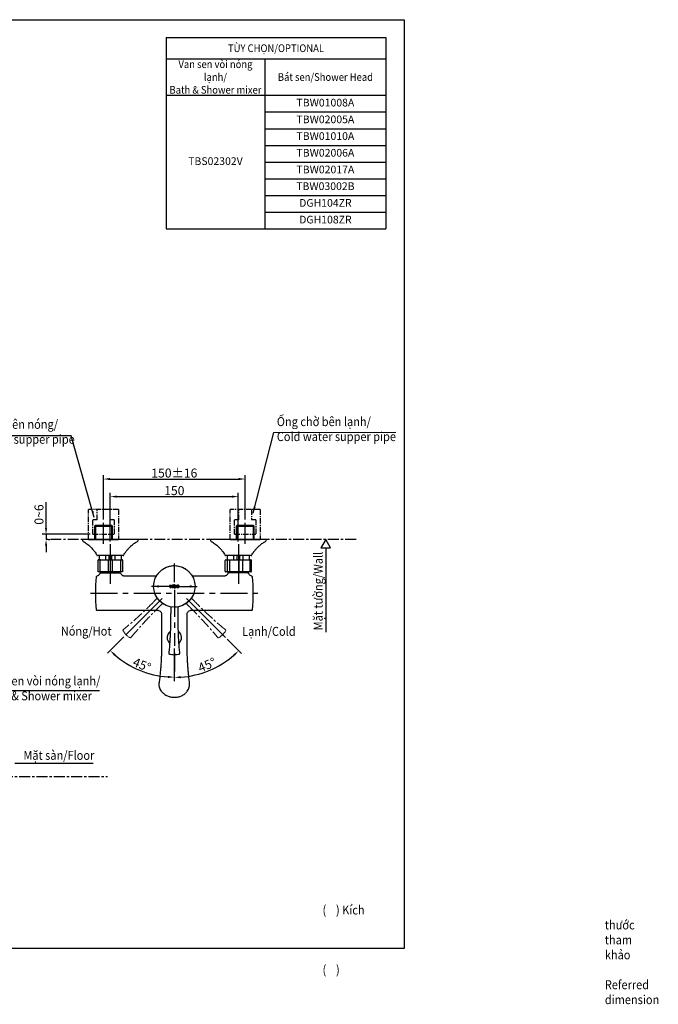
# Model space of a CAD drawing. Units: millimetres. Extents: x 184 to 1413, y -185 to 968.
# Drawn here: x 665 to 1413, y -185 to 968 of the extents above; entities that cross this region are included whole.
import ezdxf

# ---------------------------------------------------------------- set-up
doc = ezdxf.new("R2010")
doc.units = ezdxf.units.MM
doc.header["$PDSIZE"] = -1
doc.linetypes.add('CENTER', pattern=[10.16, 6.35, -1.27, 1.27, -1.27])
doc.linetypes.add('CENTERX2', pattern=[20.32, 12.7, -2.54, 2.54, -2.54])
doc.layers.add('アノテーション', color=7, linetype='Continuous')
doc.styles.get("Standard").update_dxf_attribs({"font": 'arial.ttf'})
doc.dimstyles.new('tung', dxfattribs={"dimscale": 3, "dimtxt": 3.5, "dimasz": 2.5, "dimexe": 1.5, "dimexo": 1, "dimgap": 0.5, "dimtad": 1, "dimdec": 1, "dimzin": 9, "dimdsep": 46, "dimtxsty": 'Standard', "dimcen": 2.5, "dimadec": 0, "dimazin": 2, "dimtfac": 1, "dimtdec": 1, "dimtmove": 1, "dimatfit": 0, "dimfxl": 1, "dimarcsym": 0})

# ---------------------------------------------------------------- blocks, each defined once
blk = doc.blocks.new('块8')
at = {"layer": 'アノテーション', "linetype": 'CENTERX2', "lineweight": 15}
for p, q in [((20, 56), (20, 51)), ((28.6, 51), (28.6, 56))]:
    blk.add_line(p, q, dxfattribs=at)
blk.add_circle((24.3, 80), 24.3, dxfattribs=at)
for centre, radius, start, end in [((18.6, 1.6), 0.8, 173.7209, 254.3134), ((24.3, 21.6), 21.6, 254.3134, 285.6866), ((29.9, 1.6), 0.8, 285.6866, 6.2791)]:
    blk.add_arc(centre, radius, start, end, dxfattribs=at)
for points, knots in [([(20, 51), (20, 50.5), (20, 40.3), (19.5, 17), (17.8, 1.7)], [0, 0, 0, 0, 0.05, 0.9864323, 0.9864323, 0.9864323, 0.9864323]), ([(30.7, 1.7), (29, 17), (28.6, 40.3), (28.6, 50.5), (28.6, 51)], [0.0135677, 0.0135677, 0.0135677, 0.0135677, 0.95, 1, 1, 1, 1])]:
    blk.add_open_spline(points, degree=3, knots=knots, dxfattribs=at)
blk = doc.blocks.new('_D_1')
at = {"color": 0, "lineweight": -2, "transparency": 16777216}
for p, q in [((771, 356.8), (771, 413.9)), ((778.5, 409.4), (913.5, 409.4)), ((921, 356.8), (921, 413.9))]:
    blk.add_line(p, q, dxfattribs=at)
at = {"color": 0, "transparency": 16777216}
for points in [[(778.5, 410.7), (778.5, 408.2), (771, 409.4)], [(913.5, 410.7), (913.5, 408.2), (921, 409.4)]]:
    blk.add_solid(points, dxfattribs=at)
at = {"layer": 'Defpoints', "color": 0, "transparency": 16777216}
for p in [(921, 409.4), (771, 353.8), (921, 353.8)]:
    blk.add_point(p, dxfattribs=at)
at = {"color": 0, "transparency": 16777216, "insert": (846, 421.7), "char_height": 10.5, "attachment_point": 2}
blk.add_mtext('150', dxfattribs=at)
blk = doc.blocks.new('_D_2')
at = {"color": 0, "lineweight": -2, "transparency": 16777216}
for p, q in [((763, 382.8), (763, 434.5)), ((770.5, 430), (921.5, 430)), ((929, 382.8), (929, 434.5))]:
    blk.add_line(p, q, dxfattribs=at)
at = {"color": 0, "transparency": 16777216}
for points in [[(770.5, 431.3), (770.5, 428.8), (763, 430)], [(921.5, 431.3), (921.5, 428.8), (929, 430)]]:
    blk.add_solid(points, dxfattribs=at)
at = {"layer": 'Defpoints', "color": 0, "transparency": 16777216}
for p in [(929, 430), (763, 379.8), (929, 379.8)]:
    blk.add_point(p, dxfattribs=at)
at = {"color": 0, "transparency": 16777216, "insert": (846, 442.3), "char_height": 10.5, "attachment_point": 2}
blk.add_mtext('150%%P16', dxfattribs=at)
blk = doc.blocks.new('_D_6')
at = {"color": 0, "lineweight": -2, "transparency": 16777216}
for p, q in [((787, 245.2), (767.7, 226)), ((846, 231.7), (846, 193.5))]:
    blk.add_line(p, q, dxfattribs=at)
blk.add_arc((846, 304.3), 106.3, 229.0434, 265.9566, dxfattribs=at)
at = {"color": 0, "transparency": 16777216}
for points in [[(775.5, 223.1), (777.2, 224.9), (770.9, 229.1)], [(838.6, 199.5), (838.5, 197), (846, 198)]]:
    blk.add_solid(points, dxfattribs=at)
at = {"layer": 'Defpoints', "color": 0, "transparency": 16777216}
for p in [(846, 300.3), (831.9, 290.2), (789.1, 247.4), (846, 234.7), (792.9, 212.2)]:
    blk.add_point(p, dxfattribs=at)
at = {"color": 0, "transparency": 16777216, "insert": (800.3, 221.4), "char_height": 10.5, "attachment_point": 1, "rotation": 337.5}
blk.add_mtext('45°', dxfattribs=at)
blk = doc.blocks.new('_D_7')
at = {"color": 0, "lineweight": -2, "transparency": 16777216}
for p, q in [((908, 242.3), (924.6, 225.8)), ((846, 231.7), (846, 193.2))]:
    blk.add_line(p, q, dxfattribs=at)
blk.add_arc((846, 304.3), 106.6, 274.0328, 310.9672, dxfattribs=at)
at = {"color": 0, "transparency": 16777216}
for points in [[(915.1, 224.7), (916.8, 222.9), (921.4, 228.9)], [(853.6, 196.7), (853.5, 199.2), (846, 197.7)]]:
    blk.add_solid(points, dxfattribs=at)
at = {"layer": 'Defpoints', "color": 0, "transparency": 16777216}
for p in [(846, 300.3), (860.2, 290.2), (905.9, 244.4), (846, 234.7), (873.6, 201.4)]:
    blk.add_point(p, dxfattribs=at)
at = {"color": 0, "transparency": 16777216, "insert": (872.5, 213.1), "char_height": 10.5, "attachment_point": 1, "rotation": 22.5}
blk.add_mtext('45°', dxfattribs=at)
blk = doc.blocks.new('SW_CENTERMARKSYMBOL_3')
at = {"layer": 'アノテーション', "color": 0}
for p, q in [((0, 2.5), (0, 13.39)), ((-2.5, 0), (-13.39, 0)), ((0, 0), (-1.25, 0)), ((0, 0), (0, 1.25)), ((0, 0), (0, -1.25)), ((0, 0), (1.25, 0)), ((2.5, 0), (13.39, 0)), ((0, -2.5), (0, -13.39))]:
    blk.add_line(p, q, dxfattribs=at)
blk = doc.blocks.new('*D69')
at = {"color": 0, "lineweight": -2, "transparency": 16777216}
for p, q in [((695.7, 372.8), (695.7, 380.3)), ((747.6, 365.3), (691.2, 365.3)), ((695.7, 365.3), (695.7, 359.3)), ((698.7, 359.3), (700.2, 359.3)), ((695.7, 351.8), (695.7, 344.3))]:
    blk.add_line(p, q, dxfattribs=at)
at = {"color": 0, "transparency": 16777216}
for points in [[(694.5, 372.8), (697, 372.8), (695.7, 365.3)], [(694.5, 351.8), (697, 351.8), (695.7, 359.3)]]:
    blk.add_solid(points, dxfattribs=at)
at = {"layer": 'Defpoints', "color": 0, "transparency": 16777216}
for p in [(695.7, 359.3), (695.7, 359.3), (750.6, 365.3)]:
    blk.add_point(p, dxfattribs=at)
at = {"color": 0, "transparency": 16777216, "insert": (688.8, 388.5), "char_height": 10.5, "attachment_point": 5, "rotation": 90}
blk.add_mtext('0~6', dxfattribs=at)

msp = doc.modelspace()

# ---------------------------------------------------------------- linework, layer by layer
for p, q in [((836.34, 946.97), (1093.99, 946.97)), ((836.34, 946.97), (836.34, 722.92)), ((1093.99, 946.97), (1093.99, 722.92)), ((836.34, 922.25), (1093.99, 922.25)), ((952.07, 922.25), (952.07, 722.92)), ((836.34, 879.48), (1093.99, 879.48)), ((952.07, 859.91), (1093.99, 859.91)), ((952.07, 840.34), (1093.99, 840.34)), ((952.07, 820.77), (1093.99, 820.77)), ((952.07, 801.2), (1093.99, 801.2)), ((952.07, 781.63), (1093.99, 781.63)), ((952.07, 762.06), (1093.99, 762.06)), ((952.07, 742.49), (1093.99, 742.49)), ((836.34, 722.92), (1093.99, 722.92)), ((952.07, 722.92), (1093.99, 722.92)), ((695.7, 380.3), (695.7, 402.78)), ((770.36, 394.3), (770.36, 382.3)), ((752.56, 374.64), (752.56, 359.3)), ((752.56, 374.64), (773.52, 374.64)), ((772.36, 375.8), (753.72, 375.8)), ((773.52, 374.64), (772.36, 375.8)), ((773.52, 359.3), (773.52, 374.64)), ((919.72, 375.8), (918.56, 374.64)), ((918.56, 374.64), (918.56, 359.3)), ((918.56, 374.64), (939.52, 374.64)), ((938.36, 375.8), (919.72, 375.8)), ((939.52, 374.64), (938.36, 375.8)), ((939.52, 359.3), (939.52, 374.64)), ((738.54, 359.3), (738.54, 357.93)), ((803.54, 359.3), (738.54, 359.3)), ((745.56, 359.3), (780.52, 359.3)), ((803.54, 357.93), (803.54, 359.3)), ((888.54, 359.3), (888.54, 357.93)), ((952.24, 359.3), (888.54, 359.3)), ((911.56, 359.3), (946.52, 359.3)), ((953.54, 359.3), (952.24, 359.3)), ((953.54, 357.93), (953.54, 359.3)), ((1023.4, 349.63), (1023.4, 250.83)), ((765.51, 340.3), (755.85, 340.3)), ((756.54, 334.8), (756.54, 321.8)), ((757.04, 335.3), (759.38, 335.3)), ((757.82, 340.3), (757.82, 335.3)), ((759.05, 321.8), (759.05, 334.8)), ((759.38, 335.3), (768.7, 335.3)), ((765.49, 340.3), (765.49, 335.3)), ((786.23, 340.3), (765.51, 340.3)), ((768.53, 334.8), (768.53, 321.8)), ((768.7, 335.3), (773.38, 335.3)), ((769.84, 335.3), (769.84, 340.3)), ((772.24, 340.3), (772.24, 335.3)), ((773.38, 335.3), (782.7, 335.3)), ((773.55, 321.8), (773.55, 334.8)), ((776.59, 335.3), (776.59, 340.3)), ((782.7, 335.3), (785.04, 335.3)), ((783.03, 334.8), (783.03, 321.8)), ((784.26, 335.3), (784.26, 340.3)), ((785.54, 321.8), (785.54, 334.8)), ((905.78, 321.8), (905.78, 334.8)), ((936.23, 340.3), (905.85, 340.3)), ((906.28, 335.3), (908.28, 335.3)), ((907.81, 334.8), (907.81, 321.8)), ((907.82, 340.3), (907.82, 335.3)), ((908.28, 335.3), (911.33, 335.3)), ((911.07, 321.8), (911.07, 334.8)), ((911.33, 335.3), (921.49, 335.3)), ((915.49, 340.3), (915.49, 335.3)), ((919.84, 335.3), (919.84, 340.3)), ((921.41, 334.8), (921.41, 321.8)), ((921.49, 335.3), (926.08, 335.3)), ((922.24, 340.3), (922.24, 335.3)), ((926.08, 335.3), (934.25, 335.3)), ((926.34, 321.8), (926.34, 334.8)), ((926.59, 335.3), (926.59, 340.3)), ((934.25, 335.3), (935.8, 335.3)), ((934.26, 335.3), (934.26, 340.3)), ((934.65, 334.8), (934.65, 321.8)), ((936.3, 321.8), (936.3, 334.8)), ((759.38, 321.3), (757.04, 321.3)), ((759.04, 320.3), (759.9, 320.3)), ((768.7, 321.3), (759.38, 321.3)), ((759.9, 320.3), (760.1, 320.3)), ((760.04, 321.3), (760.04, 320.3)), ((760.1, 320.3), (781.98, 320.3)), ((773.38, 321.3), (768.7, 321.3)), ((782.7, 321.3), (773.38, 321.3)), ((781.98, 320.3), (783.04, 320.3)), ((782.04, 320.3), (782.04, 321.3)), ((785.04, 321.3), (782.7, 321.3)), ((824.94, 316.3), (787.93, 316.3)), ((904.15, 316.3), (867.14, 316.3)), ((908.28, 321.3), (906.28, 321.3)), ((911.33, 321.3), (908.28, 321.3)), ((910.1, 320.3), (909.04, 320.3)), ((910.04, 321.3), (910.04, 320.3)), ((931.98, 320.3), (910.1, 320.3)), ((921.49, 321.3), (911.33, 321.3)), ((926.08, 321.3), (921.49, 321.3)), ((934.25, 321.3), (926.08, 321.3)), ((932.18, 320.3), (931.98, 320.3)), ((932.04, 320.3), (932.04, 321.3)), ((932.18, 320.3), (933.04, 320.3)), ((935.8, 321.3), (934.25, 321.3)), ((842.81, 305.51), (840.18, 305.51)), ((840.18, 305.51), (840.18, 304.6)), ((840.18, 304.6), (840.5, 304.6)), ((840.5, 304.6), (840.5, 304.7)), ((841.03, 303.39), (840.69, 303.39)), ((840.69, 303.39), (840.69, 303.09)), ((840.69, 303.09), (842.3, 303.09)), ((840.92, 305.21), (841.19, 305.21)), ((841.19, 305.21), (841.19, 303.55)), ((841.8, 303.55), (841.8, 305.21)), ((841.8, 305.21), (842.07, 305.21)), ((842.3, 303.39), (841.96, 303.39)), ((842.3, 303.09), (842.3, 303.39)), ((842.49, 304.7), (842.49, 304.6)), ((842.49, 304.6), (842.81, 304.6)), ((842.81, 304.6), (842.81, 305.51)), ((843.01, 304.37), (843.01, 304.23)), ((843.7, 304.33), (843.7, 304.27)), ((845.15, 304.27), (845.15, 304.33)), ((845.84, 304.23), (845.84, 304.37)), ((848.66, 305.51), (846.04, 305.51)), ((846.04, 305.51), (846.04, 304.6)), ((846.04, 304.6), (846.36, 304.6)), ((846.36, 304.6), (846.36, 304.7)), ((846.89, 303.39), (846.54, 303.39)), ((846.54, 303.39), (846.54, 303.09)), ((846.54, 303.09), (848.16, 303.09)), ((846.77, 305.21), (847.05, 305.21)), ((847.05, 305.21), (847.05, 303.55)), ((847.66, 303.55), (847.66, 305.21)), ((847.66, 305.21), (847.93, 305.21)), ((848.16, 303.39), (847.82, 303.39)), ((848.16, 303.09), (848.16, 303.39)), ((848.34, 304.7), (848.34, 304.6)), ((848.34, 304.6), (848.66, 304.6)), ((848.66, 304.6), (848.66, 305.51)), ((848.87, 304.37), (848.87, 304.23)), ((849.56, 304.33), (849.56, 304.27)), ((851.01, 304.27), (851.01, 304.33)), ((851.7, 304.23), (851.7, 304.37)), ((841.74, 280.3), (841.74, 275.3)), ((850.34, 275.3), (850.34, 280.31)), ((755.26, 276.3), (826.72, 276.3)), ((831.04, 271.84), (831.04, 237.28)), ((861.04, 237.28), (861.04, 271.84)), ((865.36, 276.3), (936.81, 276.3)), ((859.56, 179.76), (859.75, 179.93)), ((659.16, 97.41), (751.03, 97.41))]:
    msp.add_line(p, q)
at = {"linetype": 'CENTER'}
for p, q in [((745.56, 359.3), (745.56, 394.3)), ((780.52, 394.3), (745.56, 394.3)), ((755.72, 382.3), (755.72, 394.3)), ((780.52, 394.3), (780.52, 359.3)), ((911.56, 359.3), (911.56, 394.3)), ((946.52, 394.3), (911.56, 394.3)), ((921.72, 382.3), (921.72, 394.3)), ((936.36, 394.3), (936.36, 382.3)), ((946.52, 394.3), (946.52, 359.3)), ((750.56, 365.3), (750.56, 382.3)), ((755.72, 382.3), (750.56, 382.3)), ((775.52, 382.3), (770.36, 382.3)), ((775.52, 382.3), (775.52, 365.3)), ((916.56, 365.3), (916.56, 382.3)), ((921.72, 382.3), (916.56, 382.3)), ((941.52, 382.3), (936.36, 382.3)), ((941.52, 382.3), (941.52, 365.3)), ((753.72, 375.8), (752.56, 374.64)), ((750.56, 365.3), (775.52, 365.3)), ((916.56, 365.3), (941.52, 365.3))]:
    msp.add_line(p, q, dxfattribs=at)
for points in [[(254.16, 968.01), (1115.2, 968.01), (1115.2, -119.69), (254.16, -119.69)], [(1023.4, 359.3), (1017.82, 349.63), (1028.99, 349.63)]]:
    msp.add_lwpolyline(points, close=True)
msp.add_circle((846.04, 304.3), 24.27)
for centre, radius, start, end in [((739.54, 357.93), 1, 180, 243.74872), ((802.54, 357.93), 1, 296.25128, 0), ((889.54, 357.93), 1, 180, 243.74872), ((952.54, 357.93), 1, 296.25128, 0), ((755.85, 340.8), 0.5, 206.25547, 270), ((786.23, 340.8), 0.5, 270, 333.74453), ((905.85, 340.8), 0.5, 206.25547, 270), ((936.23, 340.8), 0.5, 270, 333.74453), ((954.04, 296.3), 200.5, 174.48282, 185.51718), ((755.26, 315.5), 0.8, 101.34111, 174.48282), ((936.81, 315.5), 0.8, 5.51718, 79.08545), ((738.04, 296.3), 200.5, 354.48282, 5.51718), ((755.26, 277.1), 0.8, 185.51718, 270), ((936.81, 277.1), 0.8, 270, 354.48282), ((846.04, 244.3), 8.5, 155.14182, 229.26417), ((846.04, 244.3), 8.5, 124.76476, 155.14182), ((846.04, 244.3), 8.5, 310.08803, 55.08009), ((840.41, 225.87), 0.8, 173.72089, 254.31343), ((846.04, 245.92), 21.63, 254.31343, 270), ((846.04, 245.92), 21.63, 270, 285.68657), ((851.67, 225.87), 0.8, 285.68657, 6.27911)]:
    msp.add_arc(centre, radius, start, end)
for points, knots in [([(739.18, 356.92), (740.67, 356.11), (743.78, 354.41), (747.71, 350.95), (750.84, 347.52), (753.06, 344.53), (754.53, 342.26), (755.24, 340.87), (755.54, 340.3)], [0, 0, 0, 0, 0.2148657, 0.4473827, 0.6585898, 0.8020368, 0.9183025, 1, 1, 1, 1]), ([(786.54, 340.3), (786.82, 340.84), (787.49, 342.15), (788.86, 344.29), (790.71, 346.82), (793.1, 349.61), (796.03, 352.45), (799.31, 355.04), (801.75, 356.33), (802.9, 356.93)], [0, 0, 0, 0, 0.0771641, 0.186132, 0.3204517, 0.4741425, 0.65019, 0.8368865, 1, 1, 1, 1]), ([(889.19, 356.91), (890.68, 356.1), (893.79, 354.41), (897.71, 350.95), (900.84, 347.52), (903.06, 344.53), (904.53, 342.26), (905.24, 340.87), (905.54, 340.3)], [0, 0, 0, 0, 0.2143393, 0.4470123, 0.6583609, 0.8019041, 0.9182477, 1, 1, 1, 1]), ([(936.54, 340.3), (936.82, 340.84), (937.49, 342.15), (938.86, 344.29), (940.71, 346.82), (943.1, 349.61), (946.03, 352.45), (949.3, 355.03), (951.74, 356.33), (952.88, 356.93)], [0, 0, 0, 0, 0.0772175, 0.1862606, 0.3206731, 0.4744702, 0.6506393, 0.8374647, 1, 1, 1, 1]), ([(757.04, 335.3), (757.04, 335.3), (757, 335.3), (756.9, 335.29), (756.76, 335.23), (756.64, 335.11), (756.56, 334.97), (756.55, 334.85), (756.54, 334.8)], [0, 0, 0, 0, 0.0094645, 0.1527094, 0.3677367, 0.5794805, 0.7897129, 1, 1, 1, 1]), ([(759.38, 335.3), (759.37, 335.3), (759.35, 335.3), (759.29, 335.29), (759.19, 335.23), (759.11, 335.11), (759.06, 334.97), (759.05, 334.85), (759.05, 334.8)], [0, 0, 0, 0, 0.0094584, 0.1527084, 0.3677339, 0.5794779, 0.7897128, 1, 1, 1, 1]), ([(768.7, 335.3), (768.7, 335.3), (768.69, 335.3), (768.66, 335.29), (768.61, 335.23), (768.57, 335.11), (768.54, 334.97), (768.54, 334.85), (768.53, 334.8)], [0, 0, 0, 0, 0.0094637, 0.1527118, 0.3677361, 0.5794782, 0.7897139, 1, 1, 1, 1]), ([(773.38, 335.3), (773.38, 335.3), (773.39, 335.3), (773.42, 335.29), (773.47, 335.23), (773.51, 335.11), (773.54, 334.97), (773.54, 334.85), (773.55, 334.8)], [0, 0, 0, 0, 0.0094638, 0.1527119, 0.3677363, 0.5794785, 0.7897143, 1, 1, 1, 1]), ([(782.7, 335.3), (782.71, 335.3), (782.73, 335.3), (782.79, 335.29), (782.89, 335.23), (782.97, 335.11), (783.02, 334.97), (783.03, 334.85), (783.03, 334.8)], [0, 0, 0, 0, 0.0094645, 0.1527136, 0.3677378, 0.5794805, 0.7897141, 1, 1, 1, 1]), ([(785.54, 334.8), (785.53, 334.85), (785.52, 334.97), (785.44, 335.11), (785.32, 335.23), (785.18, 335.29), (785.08, 335.3), (785.04, 335.3), (785.04, 335.3)], [0, 0, 0, 0, 0.2102859, 0.4205202, 0.6322637, 0.8472862, 0.9905356, 1, 1, 1, 1]), ([(906.28, 335.3), (906.28, 335.3), (906.24, 335.3), (906.14, 335.29), (906, 335.23), (905.88, 335.11), (905.79, 334.97), (905.78, 334.85), (905.78, 334.8)], [0, 0, 0, 0, 0.0094661, 0.1527174, 0.3677375, 0.5794802, 0.7897142, 1, 1, 1, 1]), ([(908.28, 335.3), (908.28, 335.3), (908.24, 335.3), (908.15, 335.29), (908.02, 335.23), (907.9, 335.11), (907.82, 334.97), (907.81, 334.85), (907.81, 334.8)], [0, 0, 0, 0, 0.0094645, 0.1527128, 0.3677388, 0.5794796, 0.7897139, 1, 1, 1, 1]), ([(911.07, 334.8), (911.08, 334.85), (911.08, 334.97), (911.13, 335.11), (911.19, 335.23), (911.26, 335.29), (911.31, 335.3), (911.33, 335.3), (911.33, 335.3)], [0, 0, 0, 0, 0.2102857, 0.4205191, 0.6322608, 0.8472835, 0.9905327, 1, 1, 1, 1]), ([(921.41, 334.8), (921.41, 334.85), (921.42, 334.97), (921.43, 335.11), (921.45, 335.23), (921.47, 335.29), (921.48, 335.3), (921.49, 335.3), (921.49, 335.3)], [0, 0, 0, 0, 0.2102859, 0.4205205, 0.6322625, 0.8472861, 0.9905366, 1, 1, 1, 1]), ([(926.34, 334.8), (926.34, 334.85), (926.33, 334.97), (926.29, 335.11), (926.22, 335.23), (926.15, 335.29), (926.1, 335.3), (926.08, 335.3), (926.08, 335.3)], [0, 0, 0, 0, 0.2102861, 0.42052, 0.6322624, 0.8472849, 0.9905331, 1, 1, 1, 1]), ([(934.65, 334.8), (934.64, 334.85), (934.63, 334.97), (934.57, 335.11), (934.47, 335.23), (934.36, 335.29), (934.28, 335.3), (934.25, 335.3), (934.25, 335.3)], [0, 0, 0, 0, 0.2102854, 0.4205219, 0.6322659, 0.8472854, 0.9905338, 1, 1, 1, 1]), ([(936.3, 334.8), (936.3, 334.85), (936.29, 334.97), (936.2, 335.11), (936.08, 335.23), (935.93, 335.29), (935.84, 335.3), (935.8, 335.3), (935.8, 335.3)], [0, 0, 0, 0, 0.210286, 0.4205172, 0.6322594, 0.8472877, 0.990534, 1, 1, 1, 1]), ([(759.04, 320.3), (759.04, 320.3), (759.01, 319.91), (758.7, 319.11), (758.09, 318.05), (757.24, 317.22), (756.34, 316.68), (755.62, 316.38), (755.21, 316.32), (755.11, 316.3)], [0, 0, 0, 0, 0.0010647, 0.1994127, 0.4198297, 0.6146573, 0.7899157, 0.9494513, 1, 1, 1, 1]), ([(757.04, 321.3), (757.04, 321.3), (757, 321.3), (756.9, 321.31), (756.76, 321.37), (756.64, 321.48), (756.56, 321.63), (756.55, 321.74), (756.54, 321.8)], [0, 0, 0, 0, 0.0094644, 0.1527096, 0.3677368, 0.5794805, 0.7897107, 1, 1, 1, 1]), ([(759.38, 321.3), (759.37, 321.3), (759.35, 321.3), (759.29, 321.31), (759.19, 321.37), (759.11, 321.48), (759.06, 321.63), (759.05, 321.74), (759.05, 321.8)], [0, 0, 0, 0, 0.0094584, 0.1527086, 0.367734, 0.5794779, 0.7897106, 1, 1, 1, 1]), ([(768.7, 321.3), (768.7, 321.3), (768.69, 321.3), (768.66, 321.31), (768.61, 321.37), (768.57, 321.48), (768.54, 321.63), (768.54, 321.74), (768.53, 321.8)], [0, 0, 0, 0, 0.0094637, 0.152712, 0.3677362, 0.5794782, 0.7897117, 1, 1, 1, 1]), ([(773.55, 321.8), (773.54, 321.74), (773.54, 321.63), (773.51, 321.48), (773.47, 321.37), (773.42, 321.31), (773.39, 321.3), (773.38, 321.3), (773.38, 321.3)], [0, 0, 0, 0, 0.2102879, 0.4205215, 0.6322636, 0.8472879, 0.9905363, 1, 1, 1, 1]), ([(783.03, 321.8), (783.03, 321.74), (783.02, 321.63), (782.97, 321.48), (782.89, 321.37), (782.79, 321.31), (782.73, 321.3), (782.71, 321.3), (782.7, 321.3)], [0, 0, 0, 0, 0.2102881, 0.4205195, 0.6322621, 0.8472862, 0.9905355, 1, 1, 1, 1]), ([(787.93, 316.34), (787.75, 316.33), (787.22, 316.3), (786.34, 316.53), (785.32, 316.99), (784.35, 317.74), (783.6, 318.72), (783.17, 319.63), (783.09, 320.17), (783.06, 320.33)], [0, 0, 0, 0, 0.0792435, 0.2289385, 0.3952643, 0.5675456, 0.7607516, 0.9313186, 1, 1, 1, 1]), ([(785.54, 321.8), (785.53, 321.74), (785.52, 321.63), (785.44, 321.48), (785.32, 321.37), (785.18, 321.31), (785.08, 321.3), (785.04, 321.3), (785.04, 321.3)], [0, 0, 0, 0, 0.2102882, 0.4205202, 0.6322636, 0.847286, 0.9905356, 1, 1, 1, 1]), ([(909.03, 320.32), (909.02, 320.26), (908.97, 319.82), (908.63, 319.03), (907.98, 318.02), (907.1, 317.21), (906.12, 316.66), (905.15, 316.38), (904.49, 316.28), (904.17, 316.3), (904.15, 316.3)], [0, 0, 0, 0, 0.0242678, 0.1947084, 0.3686646, 0.549947, 0.7115625, 0.8580268, 0.9913717, 1, 1, 1, 1]), ([(905.78, 321.8), (905.78, 321.74), (905.79, 321.63), (905.88, 321.48), (906, 321.37), (906.14, 321.31), (906.24, 321.3), (906.28, 321.3), (906.28, 321.3)], [0, 0, 0, 0, 0.210288, 0.4205198, 0.6322624, 0.8472824, 0.990534, 1, 1, 1, 1]), ([(907.81, 321.8), (907.81, 321.74), (907.82, 321.63), (907.9, 321.48), (908.02, 321.37), (908.15, 321.31), (908.24, 321.3), (908.28, 321.3), (908.28, 321.3)], [0, 0, 0, 0, 0.2102883, 0.4205205, 0.6322611, 0.847287, 0.9905355, 1, 1, 1, 1]), ([(911.07, 321.8), (911.08, 321.74), (911.08, 321.63), (911.13, 321.48), (911.19, 321.37), (911.26, 321.31), (911.31, 321.3), (911.33, 321.3), (911.33, 321.3)], [0, 0, 0, 0, 0.210288, 0.4205192, 0.6322608, 0.8472833, 0.9905327, 1, 1, 1, 1]), ([(921.41, 321.8), (921.41, 321.74), (921.42, 321.63), (921.43, 321.48), (921.45, 321.37), (921.47, 321.31), (921.48, 321.3), (921.49, 321.3), (921.49, 321.3)], [0, 0, 0, 0, 0.2102881, 0.4205205, 0.6322625, 0.8472859, 0.9905366, 1, 1, 1, 1]), ([(926.34, 321.8), (926.34, 321.74), (926.33, 321.63), (926.29, 321.48), (926.22, 321.37), (926.15, 321.31), (926.1, 321.3), (926.08, 321.3), (926.08, 321.3)], [0, 0, 0, 0, 0.2102883, 0.4205201, 0.6322624, 0.8472847, 0.9905331, 1, 1, 1, 1]), ([(936.98, 316.32), (936.77, 316.36), (936.22, 316.45), (935.37, 316.87), (934.46, 317.55), (933.69, 318.49), (933.21, 319.45), (933.1, 320.1), (933.07, 320.32)], [0, 0, 0, 0, 0.1029352, 0.2794055, 0.4722649, 0.6707856, 0.8870274, 1, 1, 1, 1]), ([(934.65, 321.8), (934.64, 321.74), (934.63, 321.63), (934.57, 321.48), (934.47, 321.37), (934.36, 321.31), (934.28, 321.3), (934.25, 321.3), (934.25, 321.3)], [0, 0, 0, 0, 0.2102876, 0.420522, 0.6322658, 0.8472852, 0.9905339, 1, 1, 1, 1]), ([(935.8, 321.3), (935.8, 321.3), (935.84, 321.3), (935.93, 321.31), (936.08, 321.37), (936.2, 321.48), (936.29, 321.63), (936.3, 321.74), (936.3, 321.8)], [0, 0, 0, 0, 0.009466, 0.1527125, 0.3677407, 0.5794827, 0.7897117, 1, 1, 1, 1]), ([(826.52, 304.84), (826.46, 304.77), (826.36, 304.65), (826.28, 304.4), (826.29, 304.15), (826.38, 303.91), (826.55, 303.71), (826.77, 303.59), (827.02, 303.53), (827.27, 303.57), (827.5, 303.69), (827.68, 303.88), (827.78, 304.12), (827.8, 304.37), (827.73, 304.62), (827.59, 304.83), (827.39, 304.98), (827.14, 305.06), (826.88, 305.05), (826.67, 304.97), (826.56, 304.87), (826.52, 304.84)], [0, 0, 0, 0, 0.0532493, 0.1065154, 0.1594061, 0.2121157, 0.2650675, 0.318579, 0.3727313, 0.4273294, 0.4819763, 0.5362438, 0.5898763, 0.6429058, 0.6956286, 0.7484648, 0.8017797, 0.8557381, 0.910231, 0.9649115, 1, 1, 1, 1]), ([(840.5, 304.7), (840.51, 304.77), (840.52, 304.89), (840.6, 305.05), (840.71, 305.15), (840.83, 305.2), (840.89, 305.2), (840.92, 305.21)], [0, 0, 0, 0, 0.2939276, 0.5041947, 0.7152948, 0.9114682, 1, 1, 1, 1]), ([(841.19, 303.55), (841.19, 303.53), (841.19, 303.5), (841.16, 303.45), (841.12, 303.41), (841.07, 303.39), (841.04, 303.39), (841.03, 303.39)], [0, 0, 0, 0, 0.2138521, 0.4276646, 0.6434393, 0.8614603, 1, 1, 1, 1]), ([(841.96, 303.39), (841.94, 303.39), (841.91, 303.39), (841.86, 303.42), (841.82, 303.46), (841.8, 303.51), (841.8, 303.54), (841.8, 303.55)], [0, 0, 0, 0, 0.2131213, 0.4262499, 0.6404928, 0.8575872, 1, 1, 1, 1]), ([(842.07, 305.21), (842.12, 305.2), (842.2, 305.19), (842.32, 305.12), (842.41, 305.02), (842.47, 304.87), (842.48, 304.76), (842.49, 304.7)], [0, 0, 0, 0, 0.1758293, 0.3503319, 0.5453732, 0.7424888, 1, 1, 1, 1]), ([(843.44, 305.29), (843.37, 305.22), (843.2, 305.06), (843.04, 304.74), (843.02, 304.49), (843.01, 304.37)], [0, 0, 0, 0, 0.2735897, 0.6606068, 1, 1, 1, 1]), ([(843.01, 304.23), (843.02, 304.13), (843.03, 303.9), (843.17, 303.57), (843.35, 303.39), (843.44, 303.31)], [0, 0, 0, 0, 0.2723792, 0.6599137, 1, 1, 1, 1]), ([(844.43, 305.61), (844.33, 305.61), (844.14, 305.6), (843.79, 305.52), (843.58, 305.38), (843.44, 305.29)], [0, 0, 0, 0, 0.2719433, 0.5302362, 1, 1, 1, 1]), ([(843.44, 303.31), (843.51, 303.25), (843.73, 303.1), (844.08, 303), (844.33, 302.99), (844.43, 302.99)], [0, 0, 0, 0, 0.2733185, 0.7380222, 1, 1, 1, 1]), ([(843.9, 305.05), (843.85, 304.97), (843.73, 304.78), (843.7, 304.52), (843.7, 304.36), (843.7, 304.33)], [0, 0, 0, 0, 0.3526437, 0.8881188, 1, 1, 1, 1]), ([(843.7, 304.27), (843.7, 304.18), (843.71, 304.03), (843.76, 303.78), (843.85, 303.64), (843.9, 303.55)], [0, 0, 0, 0, 0.3444566, 0.5933925, 1, 1, 1, 1]), ([(844.43, 305.29), (844.37, 305.28), (844.23, 305.27), (844.05, 305.19), (843.95, 305.09), (843.9, 305.05)], [0, 0, 0, 0, 0.293561, 0.6751902, 1, 1, 1, 1]), ([(843.9, 303.55), (843.95, 303.5), (844.06, 303.39), (844.25, 303.32), (844.37, 303.31), (844.43, 303.31)], [0, 0, 0, 0, 0.3729599, 0.7461074, 1, 1, 1, 1]), ([(845.42, 305.29), (845.34, 305.34), (845.13, 305.5), (844.78, 305.59), (844.52, 305.61), (844.43, 305.61)], [0, 0, 0, 0, 0.2716032, 0.7354207, 1, 1, 1, 1]), ([(844.95, 305.05), (844.9, 305.1), (844.79, 305.21), (844.59, 305.28), (844.47, 305.28), (844.43, 305.29)], [0, 0, 0, 0, 0.3816954, 0.7638786, 1, 1, 1, 1]), ([(844.43, 303.31), (844.48, 303.31), (844.62, 303.32), (844.8, 303.4), (844.9, 303.5), (844.95, 303.55)], [0, 0, 0, 0, 0.2893099, 0.6687159, 1, 1, 1, 1]), ([(844.43, 302.99), (844.52, 302.99), (844.71, 303), (845.06, 303.08), (845.27, 303.22), (845.42, 303.31)], [0, 0, 0, 0, 0.2707399, 0.5312879, 1, 1, 1, 1]), ([(845.15, 304.33), (845.15, 304.42), (845.14, 304.57), (845.09, 304.82), (845, 304.96), (844.95, 305.05)], [0, 0, 0, 0, 0.3505527, 0.6000932, 1, 1, 1, 1]), ([(844.95, 303.55), (845, 303.63), (845.12, 303.82), (845.15, 304.08), (845.15, 304.24), (845.15, 304.27)], [0, 0, 0, 0, 0.3539174, 0.8925934, 1, 1, 1, 1]), ([(845.84, 304.37), (845.83, 304.46), (845.82, 304.69), (845.67, 305.02), (845.5, 305.2), (845.42, 305.29)], [0, 0, 0, 0, 0.2739894, 0.6640271, 1, 1, 1, 1]), ([(845.42, 303.31), (845.48, 303.37), (845.65, 303.54), (845.81, 303.86), (845.83, 304.11), (845.84, 304.23)], [0, 0, 0, 0, 0.2730205, 0.6660648, 1, 1, 1, 1]), ([(846.36, 304.7), (846.37, 304.77), (846.38, 304.89), (846.46, 305.05), (846.57, 305.15), (846.68, 305.2), (846.75, 305.2), (846.77, 305.21)], [0, 0, 0, 0, 0.2937797, 0.504258, 0.7155868, 0.9116371, 1, 1, 1, 1]), ([(847.05, 303.55), (847.05, 303.53), (847.04, 303.5), (847.02, 303.45), (846.97, 303.41), (846.93, 303.39), (846.9, 303.39), (846.89, 303.39)], [0, 0, 0, 0, 0.2134544, 0.4269175, 0.641221, 0.8573742, 1, 1, 1, 1]), ([(847.82, 303.39), (847.8, 303.39), (847.76, 303.39), (847.71, 303.42), (847.68, 303.46), (847.66, 303.51), (847.66, 303.54), (847.66, 303.55)], [0, 0, 0, 0, 0.2130281, 0.4260576, 0.6402775, 0.8574594, 1, 1, 1, 1]), ([(847.93, 305.21), (847.97, 305.2), (848.06, 305.19), (848.17, 305.12), (848.27, 305.02), (848.33, 304.87), (848.34, 304.76), (848.34, 304.7)], [0, 0, 0, 0, 0.1759029, 0.3505687, 0.5443696, 0.7404204, 1, 1, 1, 1]), ([(849.29, 305.29), (849.22, 305.22), (849.06, 305.06), (848.9, 304.74), (848.88, 304.49), (848.87, 304.37)], [0, 0, 0, 0, 0.2739379, 0.6624136, 1, 1, 1, 1]), ([(848.87, 304.23), (848.88, 304.13), (848.89, 303.9), (849.03, 303.57), (849.21, 303.39), (849.29, 303.31)], [0, 0, 0, 0, 0.2727008, 0.6622651, 1, 1, 1, 1]), ([(850.28, 305.61), (850.19, 305.61), (850, 305.6), (849.65, 305.52), (849.43, 305.38), (849.29, 305.29)], [0, 0, 0, 0, 0.2716305, 0.53011, 1, 1, 1, 1]), ([(849.29, 303.31), (849.37, 303.25), (849.58, 303.1), (849.93, 303), (850.19, 302.99), (850.28, 302.99)], [0, 0, 0, 0, 0.2729633, 0.7389378, 1, 1, 1, 1]), ([(849.76, 305.05), (849.71, 304.97), (849.59, 304.78), (849.56, 304.52), (849.56, 304.36), (849.56, 304.33)], [0, 0, 0, 0, 0.3508612, 0.8822926, 1, 1, 1, 1]), ([(849.56, 304.27), (849.56, 304.18), (849.56, 304.03), (849.62, 303.8), (849.68, 303.64), (849.75, 303.56), (849.76, 303.55)], [0, 0, 0, 0, 0.3422261, 0.5905894, 0.9327702, 1, 1, 1, 1]), ([(850.28, 305.29), (850.23, 305.28), (850.09, 305.27), (849.9, 305.19), (849.8, 305.09), (849.76, 305.05)], [0, 0, 0, 0, 0.294327, 0.6774607, 1, 1, 1, 1]), ([(849.76, 303.55), (849.81, 303.5), (849.92, 303.39), (850.11, 303.32), (850.23, 303.31), (850.28, 303.31)], [0, 0, 0, 0, 0.3750764, 0.7503454, 1, 1, 1, 1]), ([(851.27, 305.29), (851.19, 305.34), (850.98, 305.5), (850.63, 305.59), (850.38, 305.61), (850.28, 305.61)], [0, 0, 0, 0, 0.2723564, 0.7337863, 1, 1, 1, 1]), ([(850.81, 305.05), (850.75, 305.1), (850.64, 305.21), (850.45, 305.28), (850.33, 305.28), (850.28, 305.29)], [0, 0, 0, 0, 0.3802958, 0.7610162, 1, 1, 1, 1]), ([(850.28, 303.31), (850.34, 303.31), (850.47, 303.32), (850.66, 303.4), (850.76, 303.5), (850.81, 303.55)], [0, 0, 0, 0, 0.288666, 0.6673716, 1, 1, 1, 1]), ([(850.28, 302.99), (850.38, 302.99), (850.57, 303), (850.91, 303.08), (851.13, 303.22), (851.27, 303.31)], [0, 0, 0, 0, 0.2714014, 0.531991, 1, 1, 1, 1]), ([(851.01, 304.33), (851.01, 304.42), (851, 304.57), (850.95, 304.82), (850.86, 304.96), (850.81, 305.05)], [0, 0, 0, 0, 0.3485477, 0.5976476, 1, 1, 1, 1]), ([(850.81, 303.55), (850.86, 303.62), (850.98, 303.81), (851.01, 304.07), (851.01, 304.24), (851.01, 304.27)], [0, 0, 0, 0, 0.351905, 0.8856422, 1, 1, 1, 1]), ([(851.7, 304.37), (851.69, 304.46), (851.67, 304.69), (851.53, 305.02), (851.35, 305.2), (851.27, 305.29)], [0, 0, 0, 0, 0.2738774, 0.663376, 1, 1, 1, 1]), ([(851.27, 303.31), (851.34, 303.37), (851.5, 303.54), (851.66, 303.86), (851.69, 304.11), (851.7, 304.23)], [0, 0, 0, 0, 0.272875, 0.6663804, 1, 1, 1, 1]), ([(864.51, 304.83), (864.46, 304.77), (864.35, 304.64), (864.28, 304.39), (864.29, 304.14), (864.39, 303.9), (864.55, 303.71), (864.77, 303.58), (865.03, 303.53), (865.28, 303.57), (865.51, 303.7), (865.69, 303.89), (865.78, 304.13), (865.8, 304.38), (865.73, 304.63), (865.58, 304.83), (865.38, 304.98), (865.13, 305.06), (864.88, 305.05), (864.66, 304.96), (864.55, 304.87), (864.51, 304.83)], [0, 0, 0, 0, 0.0532308, 0.1064782, 0.1593582, 0.2120716, 0.2650388, 0.3185694, 0.3727379, 0.4273432, 0.4819849, 0.5362376, 0.5898501, 0.6428632, 0.6955805, 0.7484252, 0.8017603, 0.8557413, 0.9102487, 0.9649276, 1, 1, 1, 1]), ([(826.69, 276.3), (827.3, 276.22), (828.49, 276.06), (830.07, 274.77), (830.91, 273.22), (831, 272.24), (831.04, 271.8)], [0, 0, 0, 0, 0.2940236, 0.5704074, 0.8086149, 1, 1, 1, 1]), ([(841.74, 275.3), (841.74, 273.68), (841.73, 270.01), (841.64, 263.95), (841.48, 256.94), (841.22, 249.19), (840.83, 241.1), (840.34, 233.28), (839.84, 228.27), (839.6, 225.97)], [0, 0, 0, 0, 0.0982688, 0.2231124, 0.3677325, 0.5245984, 0.6938802, 0.8597432, 1, 1, 1, 1]), ([(852.48, 225.96), (852.25, 228.14), (851.77, 232.91), (851.29, 240.35), (850.9, 248.2), (850.64, 255.38), (850.49, 261.65), (850.39, 266.83), (850.35, 271.32), (850.34, 274.07), (850.34, 275.3)], [0, 0, 0, 0, 0.1330511, 0.2908639, 0.4525026, 0.6104831, 0.7271521, 0.8332748, 0.9251963, 1, 1, 1, 1]), ([(861.04, 271.8), (861.08, 272.24), (861.17, 273.22), (862.01, 274.77), (863.59, 276.06), (864.78, 276.22), (865.39, 276.3)], [0, 0, 0, 0, 0.1913851, 0.4295926, 0.7059764, 1, 1, 1, 1]), ([(831.04, 237.3), (831.04, 235.91), (831.03, 233.27), (830.98, 229.51), (830.91, 226.14), (830.83, 223.17), (830.72, 220.09), (830.57, 216.91), (830.38, 213.67), (830.18, 210.8), (829.96, 208.14), (829.72, 205.4), (829.46, 202.68), (829.17, 199.92), (828.87, 197.12), (828.53, 194.17), (828.3, 192.27), (828.18, 191.28)], [0, 0, 0, 0, 0.0684212, 0.1304432, 0.1858833, 0.2349408, 0.2785192, 0.3419459, 0.4006939, 0.4564954, 0.5102544, 0.568343, 0.6427841, 0.7116253, 0.7938738, 0.892042, 1, 1, 1, 1]), ([(863.9, 191.28), (863.78, 192.26), (863.56, 194.15), (863.22, 197.09), (862.91, 199.87), (862.64, 202.46), (862.4, 204.97), (862.19, 207.32), (862, 209.52), (861.85, 211.6), (861.68, 213.96), (861.54, 216.46), (861.41, 219.13), (861.29, 221.88), (861.19, 225.06), (861.11, 228.72), (861.05, 232.85), (861.04, 235.76), (861.04, 237.3)], [0, 0, 0, 0, 0.1068542, 0.204399, 0.286407, 0.3553526, 0.4171536, 0.4757525, 0.5181049, 0.5594714, 0.6026394, 0.6553317, 0.696502, 0.7430822, 0.7958642, 0.8559537, 0.9241343, 1, 1, 1, 1]), ([(832.27, 180.04), (831.78, 180.55), (830.66, 181.72), (829.38, 183.86), (828.35, 186.59), (827.96, 189.12), (828.17, 190.76), (828.24, 191.27)], [0, 0, 0, 0, 0.1640159, 0.3744526, 0.5911823, 0.8737607, 1, 1, 1, 1]), ([(859.83, 180.06), (860.31, 180.56), (861.43, 181.73), (862.7, 183.86), (863.73, 186.59), (864.12, 189.12), (863.91, 190.76), (863.84, 191.27)], [0, 0, 0, 0, 0.1622133, 0.3730873, 0.5902676, 0.8734333, 1, 1, 1, 1]), ([(832.35, 179.91), (832.36, 179.9), (832.42, 179.83), (832.49, 179.77), (832.56, 179.71)], [0, 0, 0, 0, 0.1156018, 1, 1, 1, 1]), ([(833, 179.31), (833.35, 178.99), (834.23, 178.16), (835.9, 177.04), (837.86, 176.02), (839.9, 175.26), (841.98, 174.78), (844.05, 174.51), (845.41, 174.46), (846.04, 174.44)], [0, 0, 0, 0, 0.1036058, 0.2684062, 0.4306348, 0.5721943, 0.7212275, 0.8707527, 1, 1, 1, 1]), ([(846.04, 174.44), (846.81, 174.47), (848.32, 174.53), (850.49, 174.85), (852.57, 175.38), (854.53, 176.17), (856.43, 177.2), (857.97, 178.26), (858.78, 179.03), (859.07, 179.31)], [0, 0, 0, 0, 0.1573555, 0.3100392, 0.4504513, 0.5992414, 0.7517937, 0.9109623, 1, 1, 1, 1])]:
    msp.add_open_spline(points, degree=3, knots=knots)
at = {"layer": 'アノテーション'}
for p, q in [((753.72, 375.8), (753.72, 359.81)), ((772.36, 375.8), (772.36, 359.81)), ((919.72, 375.8), (919.72, 359.81)), ((938.36, 375.8), (938.36, 359.81))]:
    msp.add_line(p, q, dxfattribs=at)
at = {"layer": 'アノテーション', "ltscale": 2.5}
for p, q in [((763.04, 354.32), (763.04, 378.64)), ((929.04, 354.32), (929.04, 378.64)), ((771.04, 353.8), (771.04, 307.3)), ((921.04, 353.8), (921.04, 307.3)), ((789.11, 247.37), (831.91, 290.17)), ((905.9, 244.44), (860.17, 290.17)), ((846.04, 226.64), (846.04, 204.79))]:
    msp.add_line(p, q, dxfattribs=at)
at = {"layer": 'アノテーション', "linetype": 'CENTER', "ltscale": 2}
for p, q in [((1058.95, 359.3), (695.7, 359.3)), ((420.41, 81.56), (767.84, 81.56))]:
    msp.add_line(p, q, dxfattribs=at)
at = {"layer": 'アノテーション', "linetype": 'CENTERX2', "ltscale": 2.5}
for p, q in [((846.04, 300.3), (846.04, 234.7)), ((747.63, 296.3), (944.03, 296.3))]:
    msp.add_line(p, q, dxfattribs=at)

# ---------------------------------------------------------------- block references
at = {"rotation": 315}
msp.add_blockref('块8', (772.31, 264.89), dxfattribs=at)
at = {"layer": 'アノテーション', "rotation": 45}
msp.add_blockref('块8', (885.45, 230.57), dxfattribs=at)
at = {"layer": 'アノテーション', "xscale": 2, "yscale": 2, "zscale": 2}
msp.add_blockref('SW_CENTERMARKSYMBOL_3', (846.04, 304.3), dxfattribs=at)

# ---------------------------------------------------------------- texts
at = {"char_height": 9, "attachment_point": 5}
for s, insert, width in [('{\\W0.9;TÙY CHỌN/\\fArial|b0|i1|c163|p34;OPTIONAL}', (965.17, 934.61), 254.6522), ('{\\W0.9;Van sen vòi nóng lạnh/\\P\\fArial|b0|i1|c163|p34;Bath & Shower\\fArial|b0|i1|c0|p34; mixer}', (894.2, 900.86), 115.7296), ('{\\W0.9;Bát sen/\\fArial|b0|i1|c163|p34;Shower Head}', (1023.03, 900.86), 138.9226), ('TBW01008A', (1023.03, 869.69), 138.9226), ('TBW02005A', (1023.03, 850.12), 138.9226), ('TBW01010A', (1023.03, 830.55), 138.9226), ('TBW02006A', (1023.03, 810.98), 138.9226), ('TBS02302V', (894.2, 801.2), 115.7296), ('TBW02017A', (1023.03, 791.41), 138.9226), ('TBW03002B', (1023.03, 771.85), 138.9226), ('DGH104ZR', (1023.03, 752.28), 138.9226), ('DGH108ZR', (1023.03, 732.71), 138.9226)]:
    msp.add_mtext(s, dxfattribs=dict(at, insert=insert, width=width))
at = {"char_height": 10.5, "attachment_point": 1}
for s, width, heights, insert in [('{\\W0.9;Ống chờ bên nóng/\\P\\fArial|b0|i1|c0|p34;Hot water supper pipe}', 216.9999, [0], (595.35, 499.36)), ('{\\W0.9;Ống chờ bên lạnh/\\P\\fArial|b0|i1|c0|p34;Cold water supper pipe}', 216.9999, [0], (966.09, 502.5)), ('{\\W0.9;Nóng/\\fArial|b0|i1|c163|p34;Hot}', 60.7236, [0], (713.04, 257.17)), ('{\\W0.9;Lạnh/\\fArial|b0|i1|c163|p34;Cold}', 60.7236, [0], (925.42, 256.88)), ('{\\W0.9;Van sen vòi nóng lạnh/\\P\\fArial|b0|i1|c163|p34;Bath & Shower\\fArial|b0|i1|c0|p34; mixer}', 216.9999, [0], (623.73, 198.86)), ('{\\W0.9;Mặt sàn/\\fArial|b0|i1|c163|p34;Floor}', 130.9112, [0], (669.22, 111.7)), ('\\pi-31.5,l42,t42;{\\W0.9;(^I) Kích thước tham khảo\\P(^I)\\fArial|b0|i1|c163|p34; Referred dimension}', 183.9616, [31.86], (909.41, -69.45))]:
    msp.add_mtext_dynamic_manual_height_columns(s, width=width, gutter_width=12.5, heights=heights, dxfattribs=dict(at, insert=insert))
at = {"insert": (1009.36, 252.82), "char_height": 10.5, "attachment_point": 1, "rotation": 90}
msp.add_mtext_dynamic_manual_height_columns('{\\W0.9;Mặt tường/\\fArial|b0|i1|c163|p34;Wall}', width=119.2418, gutter_width=12.5, heights=[0], dxfattribs=at)

# ---------------------------------------------------------------- dimensions: what is measured, and where the dimension line sits
dim = msp.add_linear_dim(base=(929.04, 430.04), p1=(763.04, 379.8), p2=(929.04, 379.8), text='150%%P16', dimstyle='tung')
dim.commit()
dim.dimension.update_dxf_attribs({"geometry": '_D_2', "text_midpoint": (846.04, 430.04), "dimtype": 160})
dim = msp.add_linear_dim(base=(921.04, 409.45), p1=(771.04, 353.8), p2=(921.04, 353.8), dimstyle='tung')
dim.commit()
dim.dimension.update_dxf_attribs({"geometry": '_D_1', "text_midpoint": (846.04, 409.45), "dimtype": 160})
dim = msp.add_linear_dim(base=(695.7, 359.3), p1=(750.56, 365.3), p2=(695.7, 359.3), angle=90, text='0~<>', dimstyle='tung')
dim.commit()
dim.dimension.update_dxf_attribs({"geometry": '*D69', "text_midpoint": (695.7, 388.51), "dimtype": 160})
for base, line2, picture, middle in [((792.89, 212.24), ((789.11, 247.37), (831.91, 290.17)), '_D_6', (807.98, 212.41)), ((873.62, 201.35), ((905.9, 244.44), (860.17, 290.17)), '_D_7', (884.21, 212.15))]:
    dim = msp.add_angular_dim_2l(base=base, line1=((846.04, 300.3), (846.04, 234.7)), line2=line2, dimstyle='tung')
    dim.commit()
    dim.dimension.update_dxf_attribs({"geometry": picture, "text_midpoint": middle})

# ---------------------------------------------------------------- leaders
for points in [[(938.22, 390.15), (962.6, 484.6), (1105.67, 484.8)], [(752.13, 384.97), (725.18, 480.77), (588.82, 480.7)], [(584.68, 273.84), (620.96, 182.53), (758.24, 182.53)]]:
    msp.add_leader(points, dimstyle='tung', override={"dimgap": 0.5, "dimtad": 0})

doc.saveas('drawing.dxf')
